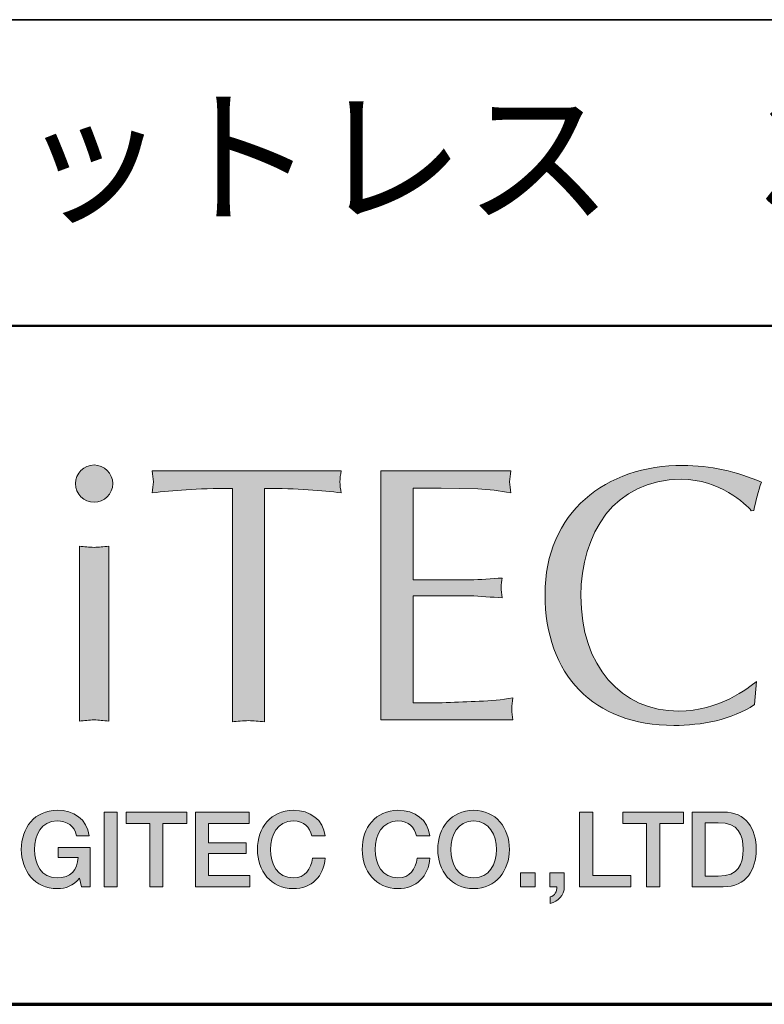
# Model space of a CAD drawing. Units: millimetres. Extents: x -8 to 420, y 0 to 297.
# Drawn here: x 367 to 385, y 10 to 34 of the extents above; entities that cross this region are included whole.
import ezdxf

# ---------------------------------------------------------------- set-up
doc = ezdxf.new("R2010")
doc.units = ezdxf.units.MM
doc.layers.add('FORMAT', color=7, linetype='Continuous')
doc.layers.add('レイヤー_1', color=179, linetype='Continuous')
doc.styles.add('SLDTEXTSTYLE0', font='TXT', dxfattribs={"width": 0.7, "bigfont": 'bigfont'})

msp = doc.modelspace()

# ---------------------------------------------------------------- hatches: boundary and pattern name
at = {"linetype": 'Continuous'}
h = msp.add_hatch(color=7, dxfattribs=at)
edge = h.paths.add_edge_path(flags=0)
edge.add_spline(control_points=[(369.204, 22.1947), (368.9553, 22.1947), (368.7501, 22.3981), (368.7501, 22.6475), (368.7501, 22.8968), (368.9553, 23.1015), (369.204, 23.1015)], knot_values=[0, 0, 0, 0, 1, 1, 1, 2, 2, 2, 2], weights=[1, 1, 1, 1, 1, 1, 1], degree=3, periodic=0)
edge.add_spline(control_points=[(369.204, 23.1015), (369.4432, 23.1015), (369.657, 22.8968), (369.657, 22.6475), (369.657, 22.3981), (369.4432, 22.1947), (369.204, 22.1947)], knot_values=[2, 2, 2, 2, 3, 3, 3, 4, 4, 4, 4], weights=[1, 1, 1, 1, 1, 1, 1], degree=3, periodic=0)
h = msp.add_hatch(color=7, dxfattribs=at)
edge = h.paths.add_edge_path(flags=0)
edge.add_spline(control_points=[(383.4099, 17.1213), (384.3698, 17.1213), (385.1159, 17.6902), (385.2942, 17.8411)], knot_values=[9, 9, 9, 9, 10, 10, 10, 10], weights=[1, 1, 1, 1], degree=3, periodic=0)
edge.add_line((385.2942, 17.8411), (385.2496, 17.281))
edge.add_spline(control_points=[(385.2496, 17.281), (384.6904, 16.9073), (383.9617, 16.7746), (383.2861, 16.7746)], knot_values=[0, 0, 0, 0, 1, 1, 1, 1], weights=[1, 1, 1, 1], degree=3, periodic=0)
edge.add_spline(control_points=[(383.2861, 16.7746), (381.332, 16.7746), (380.1584, 18.0092), (380.1584, 19.9559)], knot_values=[1, 1, 1, 1, 2, 2, 2, 2], weights=[1, 1, 1, 1], degree=3, periodic=0)
edge.add_spline(control_points=[(380.1584, 19.9559), (380.1584, 21.9545), (381.6331, 23.0914), (383.5084, 23.0914)], knot_values=[2, 2, 2, 2, 3, 3, 3, 3], weights=[1, 1, 1, 1], degree=3, periodic=0)
edge.add_spline(control_points=[(383.5084, 23.0914), (384.1567, 23.0914), (384.8234, 22.9415), (385.4185, 22.6836)], knot_values=[3, 3, 3, 3, 4, 4, 4, 4], weights=[1, 1, 1, 1], degree=3, periodic=0)
edge.add_spline(control_points=[(385.4185, 22.6836), (385.3291, 22.4612), (385.2767, 22.2302), (385.232, 21.9983)], knot_values=[4, 4, 4, 4, 5, 5, 5, 5], weights=[1, 1, 1, 1], degree=3, periodic=0)
edge.add_line((385.232, 21.9983), (385.1694, 21.9899))
edge.add_spline(control_points=[(385.1694, 21.9899), (385.0452, 22.1504), (384.3875, 22.7541), (383.4729, 22.7541)], knot_values=[6, 6, 6, 6, 7, 7, 7, 7], weights=[1, 1, 1, 1], degree=3, periodic=0)
edge.add_spline(control_points=[(383.4729, 22.7541), (381.838, 22.7541), (381.0292, 21.43), (381.0292, 19.9202)], knot_values=[7, 7, 7, 7, 8, 8, 8, 8], weights=[1, 1, 1, 1], degree=3, periodic=0)
edge.add_spline(control_points=[(381.0292, 19.9202), (381.0292, 18.2135), (382.0062, 17.1213), (383.4099, 17.1213)], knot_values=[8, 8, 8, 8, 9, 9, 9, 9], weights=[1, 1, 1, 1], degree=3, periodic=0)
h = msp.add_hatch(color=7, dxfattribs=at)
edge = h.paths.add_edge_path(flags=0)
edge.add_spline(control_points=[(375.2013, 22.4258), (374.7565, 22.4788), (374.1354, 22.5328), (373.3447, 22.5328)], knot_values=[9, 9, 9, 9, 10, 10, 10, 10], weights=[1, 1, 1, 1], degree=3, periodic=0)
edge.add_line((373.3447, 22.5328), (373.3447, 16.8641))
edge.add_spline(control_points=[(373.3447, 16.8641), (373.2026, 16.8736), (373.0777, 16.8904), (372.9535, 16.8904)], knot_values=[0, 0, 0, 0, 1, 1, 1, 1], weights=[1, 1, 1, 1], degree=3, periodic=0)
edge.add_spline(control_points=[(372.9535, 16.8904), (372.8205, 16.8904), (372.6863, 16.8736), (372.562, 16.8641)], knot_values=[1, 1, 1, 1, 2, 2, 2, 2], weights=[1, 1, 1, 1], degree=3, periodic=0)
edge.add_line((372.562, 16.8641), (372.562, 22.5328))
edge.add_spline(control_points=[(372.562, 22.5328), (371.6651, 22.5328), (371.1237, 22.4788), (370.6166, 22.4258)], knot_values=[3, 3, 3, 3, 4, 4, 4, 4], weights=[1, 1, 1, 1], degree=3, periodic=0)
edge.add_spline(control_points=[(370.6166, 22.4258), (370.6249, 22.5149), (370.6432, 22.6027), (370.6432, 22.6922)], knot_values=[4, 4, 4, 4, 5, 5, 5, 5], weights=[1, 1, 1, 1], degree=3, periodic=0)
edge.add_spline(control_points=[(370.6432, 22.6922), (370.6432, 22.7809), (370.6249, 22.8607), (370.6166, 22.9585)], knot_values=[5, 5, 5, 5, 6, 6, 6, 6], weights=[1, 1, 1, 1], degree=3, periodic=0)
edge.add_line((370.6166, 22.9585), (375.2013, 22.9585))
edge.add_spline(control_points=[(375.2013, 22.9585), (375.1914, 22.8607), (375.1745, 22.7809), (375.1745, 22.6922)], knot_values=[7, 7, 7, 7, 8, 8, 8, 8], weights=[1, 1, 1, 1], degree=3, periodic=0)
edge.add_spline(control_points=[(375.1745, 22.6922), (375.1745, 22.6027), (375.1914, 22.5149), (375.2013, 22.4258)], knot_values=[8, 8, 8, 8, 9, 9, 9, 9], weights=[1, 1, 1, 1], degree=3, periodic=0)
h = msp.add_hatch(color=7, dxfattribs=at)
edge = h.paths.add_edge_path(flags=0)
edge.add_spline(control_points=[(379.323, 22.4258), (379.057, 22.4788), (378.7896, 22.5056), (378.5238, 22.5229)], knot_values=[16, 16, 16, 16, 17, 17, 17, 17], weights=[1, 1, 1, 1], degree=3, periodic=0)
edge.add_line((378.5238, 22.5229), (377.6364, 22.5406))
edge.add_line((377.6364, 22.5406), (376.9506, 22.5406))
edge.add_line((376.9506, 22.5406), (376.9506, 20.3113))
edge.add_line((376.9506, 20.3113), (378.3283, 20.3113))
edge.add_spline(control_points=[(378.3283, 20.3113), (378.5941, 20.3113), (378.8523, 20.3465), (379.1186, 20.3555)], knot_values=[1, 1, 1, 1, 2, 2, 2, 2], weights=[1, 1, 1, 1], degree=3, periodic=0)
edge.add_spline(control_points=[(379.1186, 20.3555), (379.1108, 20.2844), (379.0925, 20.2049), (379.0925, 20.1251)], knot_values=[2, 2, 2, 2, 3, 3, 3, 3], weights=[1, 1, 1, 1], degree=3, periodic=0)
edge.add_spline(control_points=[(379.0925, 20.1251), (379.0925, 20.053), (379.1108, 19.9726), (379.1186, 19.8757)], knot_values=[3, 3, 3, 3, 4, 4, 4, 4], weights=[1, 1, 1, 1], degree=3, periodic=0)
edge.add_spline(control_points=[(379.1186, 19.8757), (378.8523, 19.8859), (378.5941, 19.9202), (378.3283, 19.9202)], knot_values=[4, 4, 4, 4, 5, 5, 5, 5], weights=[1, 1, 1, 1], degree=3, periodic=0)
edge.add_line((378.3283, 19.9202), (376.9506, 19.9202))
edge.add_line((376.9506, 19.9202), (376.9506, 17.3254))
edge.add_spline(control_points=[(376.9506, 17.3254), (377.4928, 17.3074), (378.0255, 17.3437), (378.5598, 17.3612)], knot_values=[7, 7, 7, 7, 8, 8, 8, 8], weights=[1, 1, 1, 1], degree=3, periodic=0)
edge.add_spline(control_points=[(378.5598, 17.3612), (378.8345, 17.3704), (379.1016, 17.3972), (379.3765, 17.4412)], knot_values=[8, 8, 8, 8, 9, 9, 9, 9], weights=[1, 1, 1, 1], degree=3, periodic=0)
edge.add_spline(control_points=[(379.3765, 17.4412), (379.368, 17.3437), (379.3505, 17.2631), (379.3505, 17.174)], knot_values=[9, 9, 9, 9, 10, 10, 10, 10], weights=[1, 1, 1, 1], degree=3, periodic=0)
edge.add_spline(control_points=[(379.3505, 17.174), (379.3505, 17.086), (379.368, 16.9967), (379.3765, 16.9073)], knot_values=[10, 10, 10, 10, 11, 11, 11, 11], weights=[1, 1, 1, 1], degree=3, periodic=0)
edge.add_line((379.3765, 16.9073), (376.1694, 16.9073))
edge.add_line((376.1694, 16.9073), (376.1694, 22.9585))
edge.add_line((376.1694, 22.9585), (379.323, 22.9585))
edge.add_spline(control_points=[(379.323, 22.9585), (379.3153, 22.8607), (379.2967, 22.7809), (379.2967, 22.6922)], knot_values=[14, 14, 14, 14, 15, 15, 15, 15], weights=[1, 1, 1, 1], degree=3, periodic=0)
edge.add_spline(control_points=[(379.2967, 22.6922), (379.2967, 22.6027), (379.3153, 22.5149), (379.323, 22.4258)], knot_values=[15, 15, 15, 15, 16, 16, 16, 16], weights=[1, 1, 1, 1], degree=3, periodic=0)
h = msp.add_hatch(color=7, dxfattribs=at)
edge = h.paths.add_edge_path(flags=0)
edge.add_spline(control_points=[(369.204, 21.1006), (369.3194, 21.1006), (369.426, 21.1199), (369.5594, 21.1282)], knot_values=[4, 4, 4, 4, 5, 5, 5, 5], weights=[1, 1, 1, 1], degree=3, periodic=0)
edge.add_line((369.5594, 21.1282), (369.5594, 16.8813))
edge.add_spline(control_points=[(369.5594, 16.8813), (369.426, 16.8904), (369.3194, 16.9073), (369.204, 16.9073)], knot_values=[0, 0, 0, 0, 1, 1, 1, 1], weights=[1, 1, 1, 1], degree=3, periodic=0)
edge.add_spline(control_points=[(369.204, 16.9073), (369.0787, 16.9073), (368.9633, 16.8904), (368.8486, 16.8813)], knot_values=[1, 1, 1, 1, 2, 2, 2, 2], weights=[1, 1, 1, 1], degree=3, periodic=0)
edge.add_line((368.8486, 16.8813), (368.8486, 21.1282))
edge.add_spline(control_points=[(368.8486, 21.1282), (368.9633, 21.1199), (369.0787, 21.1006), (369.204, 21.1006)], knot_values=[3, 3, 3, 3, 4, 4, 4, 4], weights=[1, 1, 1, 1], degree=3, periodic=0)
h = msp.add_hatch(color=7, dxfattribs=at)
edge = h.paths.add_edge_path(flags=0)
edge.add_spline(control_points=[(368.3045, 13.07), (368.6303, 13.0662), (368.8081, 13.261), (368.8134, 13.5693)], knot_values=[10, 10, 10, 10, 11, 11, 11, 11], weights=[1, 1, 1, 1], degree=3, periodic=0)
edge.add_line((368.8134, 13.5693), (368.3293, 13.5693))
edge.add_line((368.3293, 13.5693), (368.3293, 13.811))
edge.add_line((368.3293, 13.811), (369.1038, 13.811))
edge.add_line((369.1038, 13.811), (369.1038, 12.8543))
edge.add_line((369.1038, 12.8543), (368.8996, 12.8543))
edge.add_line((368.8996, 12.8543), (368.8515, 13.0679))
edge.add_spline(control_points=[(368.8515, 13.0679), (368.6809, 12.8748), (368.5248, 12.8105), (368.3045, 12.8105)], knot_values=[2, 2, 2, 2, 3, 3, 3, 3], weights=[1, 1, 1, 1], degree=3, periodic=0)
edge.add_spline(control_points=[(368.3045, 12.8105), (367.7595, 12.8105), (367.434, 13.244), (367.434, 13.762)], knot_values=[3, 3, 3, 3, 4, 4, 4, 4], weights=[1, 1, 1, 1], degree=3, periodic=0)
edge.add_spline(control_points=[(367.434, 13.762), (367.434, 14.2814), (367.7595, 14.7147), (368.3045, 14.7147)], knot_values=[4, 4, 4, 4, 5, 5, 5, 5], weights=[1, 1, 1, 1], degree=3, periodic=0)
edge.add_spline(control_points=[(368.3045, 14.7147), (368.7007, 14.7147), (369.0348, 14.5038), (369.083, 14.0933)], knot_values=[5, 5, 5, 5, 6, 6, 6, 6], weights=[1, 1, 1, 1], degree=3, periodic=0)
edge.add_line((369.083, 14.0933), (368.7722, 14.0933))
edge.add_spline(control_points=[(368.7722, 14.0933), (368.742, 14.3329), (368.533, 14.455), (368.3045, 14.455)], knot_values=[7, 7, 7, 7, 8, 8, 8, 8], weights=[1, 1, 1, 1], degree=3, periodic=0)
edge.add_spline(control_points=[(368.3045, 14.455), (367.915, 14.455), (367.7521, 14.1108), (367.7521, 13.762)], knot_values=[8, 8, 8, 8, 9, 9, 9, 9], weights=[1, 1, 1, 1], degree=3, periodic=0)
edge.add_spline(control_points=[(367.7521, 13.762), (367.7521, 13.4144), (367.915, 13.07), (368.3045, 13.07)], knot_values=[9, 9, 9, 9, 10, 10, 10, 10], weights=[1, 1, 1, 1], degree=3, periodic=0)
for points in [[(369.4494, 12.8543), (369.4494, 14.6703), (369.767, 14.6703), (369.767, 12.8543)], [(369.9835, 14.3962), (369.9835, 14.6703), (371.4544, 14.6703), (371.4544, 14.3962), (370.8765, 14.3962), (370.8765, 12.8543), (370.5589, 12.8543), (370.5589, 14.3962)], [(371.6651, 12.8543), (371.6651, 14.6703), (372.9728, 14.6703), (372.9728, 14.3962), (371.9836, 14.3962), (371.9836, 13.9197), (372.8989, 13.9197), (372.8989, 13.6611), (371.9836, 13.6611), (371.9836, 13.1294), (372.9899, 13.1294), (372.9899, 12.8543)], [(380.9976, 12.8543), (380.9976, 14.6703), (381.3161, 14.6703), (381.3161, 13.1294), (382.2392, 13.1294), (382.2392, 12.8543)], [(382.6258, 14.3962), (382.0509, 14.3962), (382.0509, 14.6703), (383.5215, 14.6703), (383.5215, 14.3962), (382.9446, 14.3962), (382.9446, 12.8543), (382.6258, 12.8543)], [(379.5651, 12.8543), (379.5651, 13.1977), (379.9192, 13.1977), (379.9192, 12.8543)]]:
    msp.add_hatch(color=7, dxfattribs=at).paths.add_polyline_path(points, flags=0)
h = msp.add_hatch(color=7, dxfattribs=at)
edge = h.paths.add_edge_path(flags=0)
edge.add_spline(control_points=[(374.0418, 14.7147), (374.4518, 14.7118), (374.7745, 14.4857), (374.8132, 14.0933)], knot_values=[8, 8, 8, 8, 9, 9, 9, 9], weights=[1, 1, 1, 1], degree=3, periodic=0)
edge.add_line((374.8132, 14.0933), (374.4948, 14.0933))
edge.add_spline(control_points=[(374.4948, 14.0933), (374.4412, 14.3022), (374.3064, 14.455), (374.0418, 14.455)], knot_values=[0, 0, 0, 0, 1, 1, 1, 1], weights=[1, 1, 1, 1], degree=3, periodic=0)
edge.add_spline(control_points=[(374.0418, 14.455), (373.6529, 14.455), (373.4897, 14.1108), (373.4897, 13.762)], knot_values=[1, 1, 1, 1, 2, 2, 2, 2], weights=[1, 1, 1, 1], degree=3, periodic=0)
edge.add_spline(control_points=[(373.4897, 13.762), (373.4897, 13.4144), (373.6529, 13.07), (374.0418, 13.07)], knot_values=[2, 2, 2, 2, 3, 3, 3, 3], weights=[1, 1, 1, 1], degree=3, periodic=0)
edge.add_spline(control_points=[(374.0418, 13.07), (374.3241, 13.07), (374.4785, 13.2818), (374.5049, 13.5463)], knot_values=[3, 3, 3, 3, 4, 4, 4, 4], weights=[1, 1, 1, 1], degree=3, periodic=0)
edge.add_line((374.5049, 13.5463), (374.8149, 13.5463))
edge.add_spline(control_points=[(374.8149, 13.5463), (374.7886, 13.1119), (374.482, 12.8105), (374.0418, 12.8105)], knot_values=[5, 5, 5, 5, 6, 6, 6, 6], weights=[1, 1, 1, 1], degree=3, periodic=0)
edge.add_spline(control_points=[(374.0418, 12.8105), (373.4971, 12.8105), (373.1712, 13.244), (373.1712, 13.762)], knot_values=[6, 6, 6, 6, 7, 7, 7, 7], weights=[1, 1, 1, 1], degree=3, periodic=0)
edge.add_spline(control_points=[(373.1712, 13.762), (373.1712, 14.2814), (373.4971, 14.7147), (374.0418, 14.7147)], knot_values=[7, 7, 7, 7, 8, 8, 8, 8], weights=[1, 1, 1, 1], degree=3, periodic=0)
h = msp.add_hatch(color=7, dxfattribs=at)
edge = h.paths.add_edge_path(flags=0)
edge.add_spline(control_points=[(376.5857, 14.7147), (376.9958, 14.7118), (377.3182, 14.4857), (377.3566, 14.0933)], knot_values=[8, 8, 8, 8, 9, 9, 9, 9], weights=[1, 1, 1, 1], degree=3, periodic=0)
edge.add_line((377.3566, 14.0933), (377.0381, 14.0933))
edge.add_spline(control_points=[(377.0381, 14.0933), (376.9854, 14.3022), (376.8507, 14.455), (376.5857, 14.455)], knot_values=[0, 0, 0, 0, 1, 1, 1, 1], weights=[1, 1, 1, 1], degree=3, periodic=0)
edge.add_spline(control_points=[(376.5857, 14.455), (376.1965, 14.455), (376.0335, 14.1108), (376.0335, 13.762)], knot_values=[1, 1, 1, 1, 2, 2, 2, 2], weights=[1, 1, 1, 1], degree=3, periodic=0)
edge.add_spline(control_points=[(376.0335, 13.762), (376.0335, 13.4144), (376.1965, 13.07), (376.5857, 13.07)], knot_values=[2, 2, 2, 2, 3, 3, 3, 3], weights=[1, 1, 1, 1], degree=3, periodic=0)
edge.add_spline(control_points=[(376.5857, 13.07), (376.8678, 13.07), (377.0233, 13.2818), (377.0487, 13.5463)], knot_values=[3, 3, 3, 3, 4, 4, 4, 4], weights=[1, 1, 1, 1], degree=3, periodic=0)
edge.add_line((377.0487, 13.5463), (377.3598, 13.5463))
edge.add_spline(control_points=[(377.3598, 13.5463), (377.3338, 13.1119), (377.0259, 12.8105), (376.5857, 12.8105)], knot_values=[5, 5, 5, 5, 6, 6, 6, 6], weights=[1, 1, 1, 1], degree=3, periodic=0)
edge.add_spline(control_points=[(376.5857, 12.8105), (376.0413, 12.8105), (375.7157, 13.244), (375.7157, 13.762)], knot_values=[6, 6, 6, 6, 7, 7, 7, 7], weights=[1, 1, 1, 1], degree=3, periodic=0)
edge.add_spline(control_points=[(375.7157, 13.762), (375.7157, 14.2814), (376.0413, 14.7147), (376.5857, 14.7147)], knot_values=[7, 7, 7, 7, 8, 8, 8, 8], weights=[1, 1, 1, 1], degree=3, periodic=0)
h = msp.add_hatch(color=7, dxfattribs=at)
edge = h.paths.add_edge_path(flags=0)
edge.add_spline(control_points=[(378.4229, 14.7147), (377.8779, 14.7147), (377.5515, 14.2814), (377.5515, 13.762), (377.5515, 13.244), (377.8779, 12.8105), (378.4229, 12.8105)], knot_values=[0, 0, 0, 0, 1, 1, 1, 2, 2, 2, 2], weights=[1, 1, 1, 1, 1, 1, 1], degree=3, periodic=0)
edge.add_spline(control_points=[(378.4229, 12.8105), (378.9673, 12.8105), (379.292, 13.244), (379.292, 13.762), (379.292, 14.2814), (378.9673, 14.7147), (378.4229, 14.7147)], knot_values=[2, 2, 2, 2, 3, 3, 3, 4, 4, 4, 4], weights=[1, 1, 1, 1, 1, 1, 1], degree=3, periodic=0)
edge = h.paths.add_edge_path(flags=0)
edge.add_spline(control_points=[(378.4229, 13.07), (378.0334, 13.07), (377.8705, 13.4144), (377.8705, 13.762), (377.8705, 14.1108), (378.0334, 14.455), (378.4229, 14.455)], knot_values=[2, 2, 2, 2, 3, 3, 3, 4, 4, 4, 4], weights=[1, 1, 1, 1, 1, 1, 1], degree=3, periodic=0)
edge.add_spline(control_points=[(378.4229, 14.455), (378.8118, 14.455), (378.975, 14.1108), (378.975, 13.762), (378.975, 13.4144), (378.8118, 13.07), (378.4229, 13.07)], knot_values=[0, 0, 0, 0, 1, 1, 1, 2, 2, 2, 2], weights=[1, 1, 1, 1, 1, 1, 1], degree=3, periodic=0)
h = msp.add_hatch(color=7, dxfattribs=at)
edge = h.paths.add_edge_path(flags=0)
edge.add_spline(control_points=[(385.2883, 13.762), (385.2883, 14.2638), (385.0461, 14.6703), (384.486, 14.6703)], knot_values=[2, 2, 2, 2, 3, 3, 3, 3], weights=[1, 1, 1, 1], degree=3, periodic=0)
edge.add_line((384.486, 14.6703), (383.7332, 14.6703))
edge.add_line((383.7332, 14.6703), (383.7332, 12.8543))
edge.add_line((383.7332, 12.8543), (384.486, 12.8543))
edge.add_spline(control_points=[(384.486, 12.8543), (385.0461, 12.8543), (385.2883, 13.261), (385.2883, 13.762)], knot_values=[1, 1, 1, 1, 2, 2, 2, 2], weights=[1, 1, 1, 1], degree=3, periodic=0)
edge = h.paths.add_edge_path(flags=0)
edge.add_spline(control_points=[(384.3645, 14.411), (384.8625, 14.411), (384.9687, 14.1267), (384.9687, 13.762)], knot_values=[1, 1, 1, 1, 2, 2, 2, 2], weights=[1, 1, 1, 1], degree=3, periodic=0)
edge.add_spline(control_points=[(384.9687, 13.762), (384.9687, 13.3993), (384.8625, 13.114), (384.3645, 13.114)], knot_values=[2, 2, 2, 2, 3, 3, 3, 3], weights=[1, 1, 1, 1], degree=3, periodic=0)
edge.add_line((384.3645, 13.114), (384.0507, 13.114))
edge.add_line((384.0507, 13.114), (384.0507, 14.411))
edge.add_line((384.0507, 14.411), (384.3645, 14.411))
h = msp.add_hatch(color=7, dxfattribs=at)
edge = h.paths.add_edge_path(flags=0)
edge.add_spline(control_points=[(380.2826, 12.6072), (380.3941, 12.6354), (380.4505, 12.7455), (380.4484, 12.8543)], knot_values=[4, 4, 4, 4, 5, 5, 5, 5], weights=[1, 1, 1, 1], degree=3, periodic=0)
edge.add_line((380.4484, 12.8543), (380.272, 12.8543))
edge.add_line((380.272, 12.8543), (380.272, 13.1977))
edge.add_line((380.272, 13.1977), (380.6261, 13.1977))
edge.add_line((380.6261, 13.1977), (380.6261, 12.8543))
edge.add_spline(control_points=[(380.6261, 12.8543), (380.6239, 12.6456), (380.4839, 12.4936), (380.2826, 12.4525)], knot_values=[2, 2, 2, 2, 3, 3, 3, 3], weights=[1, 1, 1, 1], degree=3, periodic=0)
edge.add_line((380.2826, 12.4525), (380.2826, 12.6072))

# ---------------------------------------------------------------- linework, layer by layer
at = {"color": 179, "linetype": 'Continuous', "lineweight": 18}
for p, q in [((370.6166, 22.9585), (375.2013, 22.9585)), ((376.1694, 16.9073), (376.1694, 22.9585)), ((376.1694, 22.9585), (379.323, 22.9585)), ((372.562, 16.8641), (372.562, 22.5328)), ((373.3447, 22.5328), (373.3447, 16.8641)), ((377.6364, 22.5406), (376.9506, 22.5406)), ((376.9506, 22.5406), (376.9506, 20.3113)), ((378.5238, 22.5229), (377.6364, 22.5406)), ((385.232, 21.9983), (385.1694, 21.9899)), ((368.8486, 16.8813), (368.8486, 21.1282)), ((369.5594, 21.1282), (369.5594, 16.8813)), ((376.9506, 20.3113), (378.3283, 20.3113)), ((378.3283, 19.9202), (376.9506, 19.9202)), ((376.9506, 19.9202), (376.9506, 17.3254)), ((385.2942, 17.8411), (385.2496, 17.281)), ((379.3765, 16.9073), (376.1694, 16.9073)), ((369.4494, 14.6703), (369.767, 14.6703)), ((369.4494, 12.8543), (369.4494, 14.6703)), ((369.767, 14.6703), (369.767, 12.8543)), ((369.9835, 14.6703), (371.4544, 14.6703)), ((369.9835, 14.3962), (369.9835, 14.6703)), ((371.4544, 14.6703), (371.4544, 14.3962)), ((371.6651, 14.6703), (372.9728, 14.6703)), ((371.6651, 12.8543), (371.6651, 14.6703)), ((372.9728, 14.6703), (372.9728, 14.3962)), ((380.9976, 14.6703), (381.3161, 14.6703)), ((380.9976, 12.8543), (380.9976, 14.6703)), ((381.3161, 14.6703), (381.3161, 13.1294)), ((382.0509, 14.6703), (383.5215, 14.6703)), ((382.0509, 14.3962), (382.0509, 14.6703)), ((383.5215, 14.6703), (383.5215, 14.3962)), ((384.486, 14.6703), (383.7332, 14.6703)), ((383.7332, 14.6703), (383.7332, 12.8543)), ((370.5589, 14.3962), (369.9835, 14.3962)), ((370.5589, 12.8543), (370.5589, 14.3962)), ((371.4544, 14.3962), (370.8765, 14.3962)), ((370.8765, 14.3962), (370.8765, 12.8543)), ((372.9728, 14.3962), (371.9836, 14.3962)), ((371.9836, 14.3962), (371.9836, 13.9197)), ((382.6258, 14.3962), (382.0509, 14.3962)), ((382.6258, 12.8543), (382.6258, 14.3962)), ((383.5215, 14.3962), (382.9446, 14.3962)), ((382.9446, 14.3962), (382.9446, 12.8543)), ((384.0507, 14.411), (384.3645, 14.411)), ((384.0507, 13.114), (384.0507, 14.411)), ((369.083, 14.0933), (368.7722, 14.0933)), ((371.9836, 13.9197), (372.8989, 13.9197)), ((372.8989, 13.9197), (372.8989, 13.6611)), ((374.8132, 14.0933), (374.4948, 14.0933)), ((377.3566, 14.0933), (377.0381, 14.0933)), ((368.3293, 13.5693), (368.3293, 13.811)), ((368.3293, 13.811), (369.1038, 13.811)), ((369.1038, 13.811), (369.1038, 12.8543)), ((372.8989, 13.6611), (371.9836, 13.6611)), ((371.9836, 13.6611), (371.9836, 13.1294)), ((368.8134, 13.5693), (368.3293, 13.5693)), ((374.5049, 13.5463), (374.8149, 13.5463)), ((377.0487, 13.5463), (377.3598, 13.5463)), ((379.5651, 13.1977), (379.9192, 13.1977)), ((379.5651, 12.8543), (379.5651, 13.1977)), ((379.9192, 13.1977), (379.9192, 12.8543)), ((380.272, 13.1977), (380.6261, 13.1977)), ((380.272, 12.8543), (380.272, 13.1977)), ((380.6261, 13.1977), (380.6261, 12.8543)), ((368.8996, 12.8543), (368.8515, 13.0679)), ((371.9836, 13.1294), (372.9899, 13.1294)), ((372.9899, 13.1294), (372.9899, 12.8543)), ((381.3161, 13.1294), (382.2392, 13.1294)), ((382.2392, 13.1294), (382.2392, 12.8543)), ((384.3645, 13.114), (384.0507, 13.114)), ((369.1038, 12.8543), (368.8996, 12.8543)), ((369.767, 12.8543), (369.4494, 12.8543)), ((370.8765, 12.8543), (370.5589, 12.8543)), ((372.9899, 12.8543), (371.6651, 12.8543)), ((379.9192, 12.8543), (379.5651, 12.8543)), ((380.4484, 12.8543), (380.272, 12.8543)), ((382.2392, 12.8543), (380.9976, 12.8543)), ((382.9446, 12.8543), (382.6258, 12.8543)), ((383.7332, 12.8543), (384.486, 12.8543)), ((380.2826, 12.4525), (380.2826, 12.6072))]:
    msp.add_line(p, q, dxfattribs=at)
for points, knots in [([(369.204, 22.1947), (368.9553, 22.1947), (368.7501, 22.3981), (368.7501, 22.6475), (368.7501, 22.8968), (368.9553, 23.1015), (369.204, 23.1015)], [0, 0, 0, 0, 1, 1, 1, 2, 2, 2, 2]), ([(369.204, 23.1015), (369.4432, 23.1015), (369.657, 22.8968), (369.657, 22.6475), (369.657, 22.3981), (369.4432, 22.1947), (369.204, 22.1947)], [2, 2, 2, 2, 3, 3, 3, 4, 4, 4, 4]), ([(378.4229, 14.7147), (377.8779, 14.7147), (377.5515, 14.2814), (377.5515, 13.762), (377.5515, 13.244), (377.8779, 12.8105), (378.4229, 12.8105)], [0, 0, 0, 0, 1, 1, 1, 2, 2, 2, 2]), ([(378.4229, 12.8105), (378.9673, 12.8105), (379.292, 13.244), (379.292, 13.762), (379.292, 14.2814), (378.9673, 14.7147), (378.4229, 14.7147)], [2, 2, 2, 2, 3, 3, 3, 4, 4, 4, 4]), ([(378.4229, 13.07), (378.0334, 13.07), (377.8705, 13.4144), (377.8705, 13.762), (377.8705, 14.1108), (378.0334, 14.455), (378.4229, 14.455)], [2, 2, 2, 2, 3, 3, 3, 4, 4, 4, 4]), ([(378.4229, 14.455), (378.8118, 14.455), (378.975, 14.1108), (378.975, 13.762), (378.975, 13.4144), (378.8118, 13.07), (378.4229, 13.07)], [0, 0, 0, 0, 1, 1, 1, 2, 2, 2, 2])]:
    msp.add_open_spline(points, degree=3, knots=knots, dxfattribs=at)
for points in [[(380.1584, 19.9559), (380.1584, 21.9545), (381.6331, 23.0914), (383.5084, 23.0914)], [(383.5084, 23.0914), (384.1567, 23.0914), (384.8234, 22.9415), (385.4185, 22.6836)], [(370.6432, 22.6922), (370.6432, 22.7809), (370.6249, 22.8607), (370.6166, 22.9585)], [(375.2013, 22.9585), (375.1914, 22.8607), (375.1745, 22.7809), (375.1745, 22.6922)], [(379.323, 22.9585), (379.3153, 22.8607), (379.2967, 22.7809), (379.2967, 22.6922)], [(383.4729, 22.7541), (381.838, 22.7541), (381.0292, 21.43), (381.0292, 19.9202)], [(385.1694, 21.9899), (385.0452, 22.1504), (384.3875, 22.7541), (383.4729, 22.7541)], [(370.6166, 22.4258), (370.6249, 22.5149), (370.6432, 22.6027), (370.6432, 22.6922)], [(372.562, 22.5328), (371.6651, 22.5328), (371.1237, 22.4788), (370.6166, 22.4258)], [(375.2013, 22.4258), (374.7565, 22.4788), (374.1354, 22.5328), (373.3447, 22.5328)], [(375.1745, 22.6922), (375.1745, 22.6027), (375.1914, 22.5149), (375.2013, 22.4258)], [(379.323, 22.4258), (379.057, 22.4788), (378.7896, 22.5056), (378.5238, 22.5229)], [(379.2967, 22.6922), (379.2967, 22.6027), (379.3153, 22.5149), (379.323, 22.4258)], [(385.4185, 22.6836), (385.3291, 22.4612), (385.2767, 22.2302), (385.232, 21.9983)], [(368.8486, 21.1282), (368.9633, 21.1199), (369.0787, 21.1006), (369.204, 21.1006)], [(369.204, 21.1006), (369.3194, 21.1006), (369.426, 21.1199), (369.5594, 21.1282)], [(378.3283, 20.3113), (378.5941, 20.3113), (378.8523, 20.3465), (379.1186, 20.3555)], [(379.1186, 20.3555), (379.1108, 20.2844), (379.0925, 20.2049), (379.0925, 20.1251)], [(379.0925, 20.1251), (379.0925, 20.053), (379.1108, 19.9726), (379.1186, 19.8757)], [(379.1186, 19.8757), (378.8523, 19.8859), (378.5941, 19.9202), (378.3283, 19.9202)], [(383.2861, 16.7746), (381.332, 16.7746), (380.1584, 18.0092), (380.1584, 19.9559)], [(381.0292, 19.9202), (381.0292, 18.2135), (382.0062, 17.1213), (383.4099, 17.1213)], [(383.4099, 17.1213), (384.3698, 17.1213), (385.1159, 17.6902), (385.2942, 17.8411)], [(376.9506, 17.3254), (377.4928, 17.3074), (378.0255, 17.3437), (378.5598, 17.3612)], [(378.5598, 17.3612), (378.8345, 17.3704), (379.1016, 17.3972), (379.3765, 17.4412)], [(379.3765, 17.4412), (379.368, 17.3437), (379.3505, 17.2631), (379.3505, 17.174)], [(385.2496, 17.281), (384.6904, 16.9073), (383.9617, 16.7746), (383.2861, 16.7746)], [(379.3505, 17.174), (379.3505, 17.086), (379.368, 16.9967), (379.3765, 16.9073)], [(369.204, 16.9073), (369.0787, 16.9073), (368.9633, 16.8904), (368.8486, 16.8813)], [(369.5594, 16.8813), (369.426, 16.8904), (369.3194, 16.9073), (369.204, 16.9073)], [(372.9535, 16.8904), (372.8205, 16.8904), (372.6863, 16.8736), (372.562, 16.8641)], [(373.3447, 16.8641), (373.2026, 16.8736), (373.0777, 16.8904), (372.9535, 16.8904)], [(367.434, 13.762), (367.434, 14.2814), (367.7595, 14.7147), (368.3045, 14.7147)], [(368.3045, 14.7147), (368.7007, 14.7147), (369.0348, 14.5038), (369.083, 14.0933)], [(373.1712, 13.762), (373.1712, 14.2814), (373.4971, 14.7147), (374.0418, 14.7147)], [(374.0418, 14.7147), (374.4518, 14.7118), (374.7745, 14.4857), (374.8132, 14.0933)], [(375.7157, 13.762), (375.7157, 14.2814), (376.0413, 14.7147), (376.5857, 14.7147)], [(376.5857, 14.7147), (376.9958, 14.7118), (377.3182, 14.4857), (377.3566, 14.0933)], [(385.2883, 13.762), (385.2883, 14.2638), (385.0461, 14.6703), (384.486, 14.6703)], [(368.3045, 14.455), (367.915, 14.455), (367.7521, 14.1108), (367.7521, 13.762)], [(368.7722, 14.0933), (368.742, 14.3329), (368.533, 14.455), (368.3045, 14.455)], [(374.0418, 14.455), (373.6529, 14.455), (373.4897, 14.1108), (373.4897, 13.762)], [(374.4948, 14.0933), (374.4412, 14.3022), (374.3064, 14.455), (374.0418, 14.455)], [(376.5857, 14.455), (376.1965, 14.455), (376.0335, 14.1108), (376.0335, 13.762)], [(377.0381, 14.0933), (376.9854, 14.3022), (376.8507, 14.455), (376.5857, 14.455)], [(384.3645, 14.411), (384.8625, 14.411), (384.9687, 14.1267), (384.9687, 13.762)], [(368.3045, 12.8105), (367.7595, 12.8105), (367.434, 13.244), (367.434, 13.762)], [(367.7521, 13.762), (367.7521, 13.4144), (367.915, 13.07), (368.3045, 13.07)], [(374.0418, 12.8105), (373.4971, 12.8105), (373.1712, 13.244), (373.1712, 13.762)], [(373.4897, 13.762), (373.4897, 13.4144), (373.6529, 13.07), (374.0418, 13.07)], [(376.5857, 12.8105), (376.0413, 12.8105), (375.7157, 13.244), (375.7157, 13.762)], [(376.0335, 13.762), (376.0335, 13.4144), (376.1965, 13.07), (376.5857, 13.07)], [(384.9687, 13.762), (384.9687, 13.3993), (384.8625, 13.114), (384.3645, 13.114)], [(384.486, 12.8543), (385.0461, 12.8543), (385.2883, 13.261), (385.2883, 13.762)], [(368.3045, 13.07), (368.6303, 13.0662), (368.8081, 13.261), (368.8134, 13.5693)], [(374.0418, 13.07), (374.3241, 13.07), (374.4785, 13.2818), (374.5049, 13.5463)], [(374.8149, 13.5463), (374.7886, 13.1119), (374.482, 12.8105), (374.0418, 12.8105)], [(376.5857, 13.07), (376.8678, 13.07), (377.0233, 13.2818), (377.0487, 13.5463)], [(377.3598, 13.5463), (377.3338, 13.1119), (377.0259, 12.8105), (376.5857, 12.8105)], [(368.8515, 13.0679), (368.6809, 12.8748), (368.5248, 12.8105), (368.3045, 12.8105)], [(380.6261, 12.8543), (380.6239, 12.6456), (380.4839, 12.4936), (380.2826, 12.4525)], [(380.2826, 12.6072), (380.3941, 12.6354), (380.4505, 12.7455), (380.4484, 12.8543)]]:
    msp.add_open_spline(points, degree=3, dxfattribs=at)
at = {"layer": 'FORMAT', "lineweight": 50}
msp.add_line((410, 26.4821), (260, 26.4821), dxfattribs=at)
at = {"layer": 'FORMAT', "lineweight": 70}
msp.add_line((10, 10), (410, 10), dxfattribs=at)
at = {"layer": 'レイヤー_1', "color": 7, "lineweight": 35}
msp.add_line((260, 33.9183), (410, 33.9183), dxfattribs=at)

# ---------------------------------------------------------------- texts
at = {"layer": 'レイヤー_1', "color": 7, "insert": (368.4945, 31.8964), "char_height": 2.645833, "attachment_point": 2, "style": 'SLDTEXTSTYLE0'}
msp.add_mtext('フレキシブルLEDバードットレス\u30003000 レール付', dxfattribs=at)

doc.saveas('drawing.dxf')
